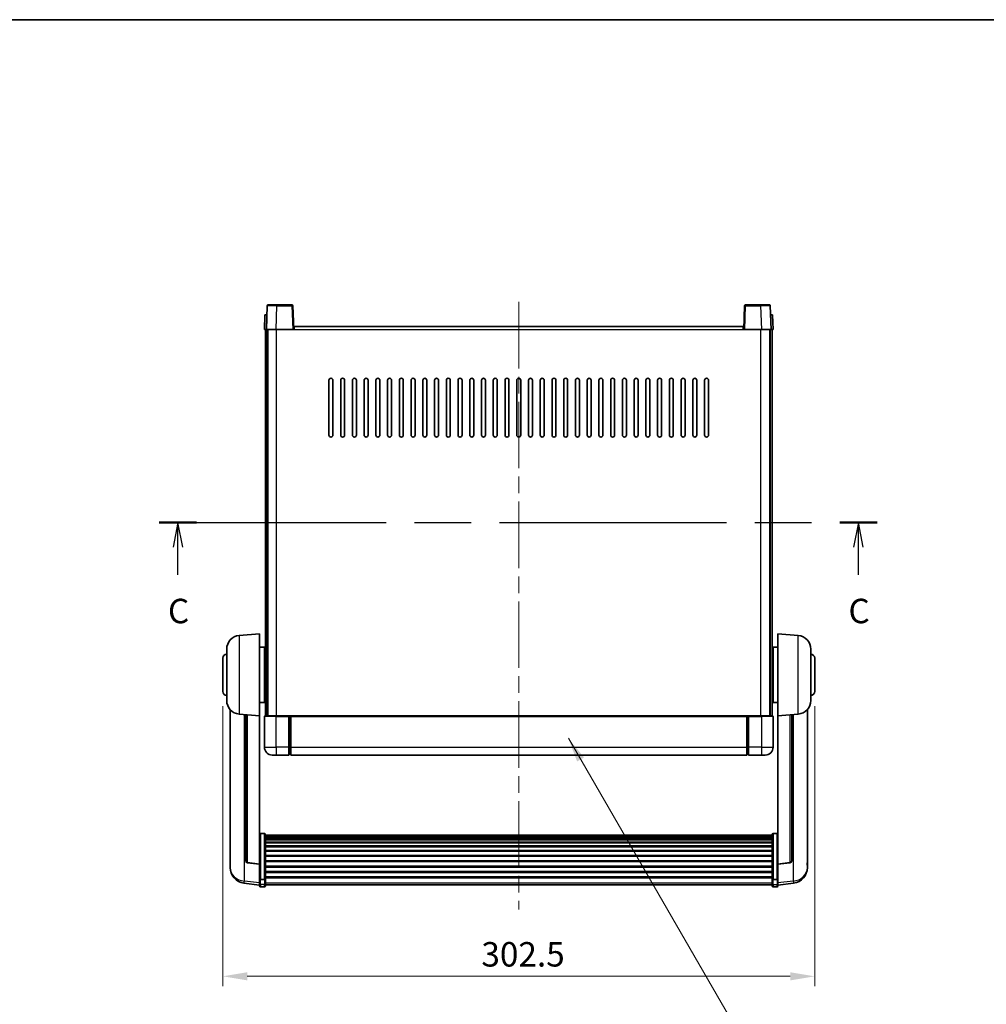
# Model space of a CAD drawing. Units: millimetres. Extents: x 0 to 10432, y 0 to 1686.
# Drawn here: x 2850 to 3344, y 902 to 1405 of the extents above; entities that cross this region are included whole.
import ezdxf

# ---------------------------------------------------------------- set-up
doc = ezdxf.new("R2010")
doc.units = ezdxf.units.MM
doc.header["$LTSCALE"] = 6
doc.linetypes.add('CHAIN', pattern=[0.3543, 0.2362, -0.0295, 0.0591, -0.0295])
doc.layers.get('Defpoints').update_dxf_attribs({"lineweight": 25})
for name, color, linetype, lineweight in [('Border (ISO)', 7, 'Continuous', 35), ('Centerline (ISO)', 131, 'Continuous', 18), ('Dimension (ISO)', 7, 'Continuous', 18), ('Section Line (ISO)', 7, 'CHAIN', 25), ('Symbol (ISO)', 7, 'Continuous', 18), ('Visible (ISO)', 7, 'Continuous', 35), ('Visible Narrow (ISO)', 7, 'Continuous', 25)]:
    doc.layers.add(name, color=color, linetype=linetype, lineweight=lineweight)
doc.styles.add('Note Text (TK)', font='txt')
doc.dimstyles.new('Default - Method 1b (TK)', dxfattribs={"dimscale": 6, "dimtxt": 2.5, "dimasz": 2.5, "dimexe": 1, "dimexo": 1.5, "dimgap": 1, "dimtad": 1, "dimtoh": 1, "dimrnd": 1e-08, "dimdsep": 46, "dimtxsty": 'Note Text (TK)', "dimcen": 0.09, "dimdle": 5, "dimclrd": 100, "dimclre": 100, "dimclrt": 7, "dimadec": 1, "dimazin": 1, "dimtfac": 1, "dimtmove": 0, "dimatfit": 3, "dimfxl": 0, "dimtolj": 1, "dimlwd": -1, "dimlwe": -1, "dimarcsym": 0})
doc.dimstyles.new('Default - Method 1b (TK)$7', dxfattribs={"dimscale": 6, "dimtxt": 2.5, "dimasz": 2.5, "dimexe": 1, "dimexo": 1.5, "dimgap": 1, "dimtad": 1, "dimtoh": 1, "dimrnd": 1e-08, "dimdsep": 46, "dimtxsty": 'Note Text (TK)', "dimcen": 0.09, "dimdle": 5, "dimclrd": 100, "dimclre": 100, "dimclrt": 7, "dimadec": 1, "dimazin": 1, "dimtfac": 1, "dimtmove": 0, "dimatfit": 3, "dimfxl": 0, "dimtolj": 1, "dimlwd": -1, "dimlwe": -1, "dimarcsym": 0})

# ---------------------------------------------------------------- blocks, each defined once
blk = doc.blocks.new('図面枠 tk図枠')
at = {"layer": 'Border (ISO)'}
blk.add_line((14.5, 289), (405.5, 289), dxfattribs=at)
blk = doc.blocks.new('2dTransSection2')
at = {"layer": 'Section Line (ISO)', "linetype": 'CHAIN', "ltscale": 16.360659}
blk.add_line((127.58, 237.6), (200.94, 237.6), dxfattribs=at)
at = {"layer": 'Section Line (ISO)', "linetype": 'Continuous', "lineweight": 50}
for p, q in [((127.58, 237.6), (131.38, 237.6)), ((197.14, 237.6), (200.94, 237.6))]:
    blk.add_line(p, q, dxfattribs=at)
at = {"layer": 'Section Line (ISO)', "linetype": 'Continuous'}
for p, q in [((129.48, 237.6), (128.98, 235.1)), ((129.48, 235.1), (129.48, 237.6)), ((129.98, 235.1), (129.48, 237.6)), ((199.04, 237.6), (198.54, 235.1)), ((199.04, 235.1), (199.04, 237.6)), ((199.54, 235.1), (199.04, 237.6)), ((129.48, 232.26), (129.48, 235.1)), ((199.04, 232.26), (199.04, 235.1))]:
    blk.add_line(p, q, dxfattribs=at)
at = {"layer": 'Section Line (ISO)', "char_height": 2.5, "attachment_point": 7, "style": 'Note Text (TK)'}
for insert in [(128.46, 226.54), (198.02, 226.54)]:
    blk.add_mtext('C', dxfattribs=dict(at, insert=insert))
blk = doc.blocks.new('*D73')
at = {"layer": 'Defpoints', "color": 0, "transparency": 16777216}
for p in [(2953.84, 1061.77), (3256.34, 1061.77), (3256.34, 916.19)]:
    blk.add_point(p, dxfattribs=at)
at = {"layer": 'Dimension (ISO)', "color": 100, "transparency": 16777216}
for p, q in [((2953.84, 1054.27), (2953.84, 911.19)), ((3256.34, 1054.27), (3256.34, 911.19)), ((2966.34, 916.19), (3243.84, 916.19))]:
    blk.add_line(p, q, dxfattribs=at)
for points in [[(2966.34, 918.28), (2966.34, 914.11), (2953.84, 916.19)], [(3243.84, 918.28), (3243.84, 914.11), (3256.34, 916.19)]]:
    blk.add_solid(points, dxfattribs=at)
at = {"layer": 'Dimension (ISO)', "color": 7, "transparency": 16777216, "insert": (3085.99, 927.44), "char_height": 12.5, "attachment_point": 4, "style": 'Note Text (TK)'}
blk.add_mtext('\\A1;302.5', dxfattribs=at)

msp = doc.modelspace()

# ---------------------------------------------------------------- linework, layer by layer
at = {"layer": 'Centerline (ISO)', "linetype": 'CHAIN', "ltscale": 23.990969}
msp.add_line((3105.0939, 1260.7662), (3105.0939, 950.3691), dxfattribs=at)
at = {"layer": 'Visible (ISO)'}
for p, q in [((2976.5135, 1258.7837), (2976.0939, 1246.7662)), ((2977.0132, 1259.2662), (2981.5105, 1259.2662)), ((2989.1745, 1259.2662), (2981.5105, 1259.2662)), ((2990.0939, 1246.7662), (2989.6742, 1258.7837)), ((3220.5135, 1258.7837), (3220.0939, 1246.7662)), ((3228.6773, 1259.2662), (3221.0132, 1259.2662)), ((3228.6773, 1259.2662), (3233.1745, 1259.2662)), ((3234.0939, 1246.7662), (3233.6742, 1258.7837)), ((2975.3558, 1254.2662), (2975.0939, 1246.7662)), ((2975.3558, 1254.2662), (2976.3552, 1254.2662)), ((2976.3558, 1254.2662), (2976.3552, 1254.2662)), ((3233.8326, 1254.2662), (3233.832, 1254.2662)), ((3233.8326, 1254.2662), (3234.832, 1254.2662)), ((3235.0939, 1246.7662), (3234.832, 1254.2662)), ((2990.3439, 1246.7662), (2990.3439, 1248.2662)), ((2990.3439, 1248.2662), (3219.8439, 1248.2662)), ((3219.8439, 1248.2662), (3219.8439, 1246.7662)), ((2976.0933, 1246.7662), (2975.0939, 1246.7662)), ((2975.5939, 1049.2662), (2975.5939, 1246.7662)), ((2976.0939, 1246.7662), (2976.0933, 1246.7662)), ((2981.0908, 1246.7662), (2976.0939, 1246.7662)), ((2976.5939, 1049.2662), (2976.5939, 1246.7662)), ((2976.8439, 1049.2662), (2976.8439, 1246.7662)), ((2989.5942, 1246.7662), (2981.0908, 1246.7662)), ((2990.0939, 1246.7662), (2989.5942, 1246.7662)), ((2990.0939, 1246.7662), (2990.3439, 1246.7662)), ((3219.8439, 1246.7662), (3220.0939, 1246.7662)), ((3220.5936, 1246.7662), (3220.0939, 1246.7662)), ((3229.0969, 1246.7662), (3220.5936, 1246.7662)), ((3234.0939, 1246.7662), (3229.0969, 1246.7662)), ((3233.3439, 1049.2662), (3233.3439, 1246.7662)), ((3233.5939, 1049.2662), (3233.5939, 1246.7662)), ((3234.0945, 1246.7662), (3234.0939, 1246.7662)), ((3235.0939, 1246.7662), (3234.0945, 1246.7662)), ((3234.5939, 1049.2662), (3234.5939, 1246.7662)), ((3008.0939, 1192.7662), (3008.0939, 1220.7662)), ((3010.0939, 1220.7662), (3010.0939, 1192.7662)), ((3014.0939, 1192.7662), (3014.0939, 1220.7662)), ((3016.0939, 1220.7662), (3016.0939, 1192.7662)), ((3020.0939, 1192.7662), (3020.0939, 1220.7662)), ((3022.0939, 1220.7662), (3022.0939, 1192.7662)), ((3026.0939, 1192.7662), (3026.0939, 1220.7662)), ((3028.0939, 1220.7662), (3028.0939, 1192.7662)), ((3032.0939, 1192.7662), (3032.0939, 1220.7662)), ((3034.0939, 1220.7662), (3034.0939, 1192.7662)), ((3038.0939, 1192.7662), (3038.0939, 1220.7662)), ((3040.0939, 1220.7662), (3040.0939, 1192.7662)), ((3044.0939, 1192.7662), (3044.0939, 1220.7662)), ((3046.0939, 1220.7662), (3046.0939, 1192.7662)), ((3050.0939, 1192.7662), (3050.0939, 1220.7662)), ((3052.0939, 1220.7662), (3052.0939, 1192.7662)), ((3056.0939, 1192.7662), (3056.0939, 1220.7662)), ((3058.0939, 1220.7662), (3058.0939, 1192.7662)), ((3062.0939, 1192.7662), (3062.0939, 1220.7662)), ((3064.0939, 1220.7662), (3064.0939, 1192.7662)), ((3068.0939, 1192.7662), (3068.0939, 1220.7662)), ((3070.0939, 1220.7662), (3070.0939, 1192.7662)), ((3074.0939, 1192.7662), (3074.0939, 1220.7662)), ((3076.0939, 1220.7662), (3076.0939, 1192.7662)), ((3080.0939, 1192.7662), (3080.0939, 1220.7662)), ((3082.0939, 1220.7662), (3082.0939, 1192.7662)), ((3086.0939, 1192.7662), (3086.0939, 1220.7662)), ((3088.0939, 1220.7662), (3088.0939, 1192.7662)), ((3092.0939, 1192.7662), (3092.0939, 1220.7662)), ((3094.0939, 1220.7662), (3094.0939, 1192.7662)), ((3098.0939, 1192.7662), (3098.0939, 1220.7662)), ((3100.0939, 1220.7662), (3100.0939, 1192.7662)), ((3104.0939, 1192.7662), (3104.0939, 1220.7662)), ((3106.0939, 1220.7662), (3106.0939, 1192.7662)), ((3110.0939, 1192.7662), (3110.0939, 1220.7662)), ((3112.0939, 1220.7662), (3112.0939, 1192.7662)), ((3116.0939, 1192.7662), (3116.0939, 1220.7662)), ((3118.0939, 1220.7662), (3118.0939, 1192.7662)), ((3122.0939, 1192.7662), (3122.0939, 1220.7662)), ((3124.0939, 1220.7662), (3124.0939, 1192.7662)), ((3128.0939, 1192.7662), (3128.0939, 1220.7662)), ((3130.0939, 1220.7662), (3130.0939, 1192.7662)), ((3134.0939, 1192.7662), (3134.0939, 1220.7662)), ((3136.0939, 1220.7662), (3136.0939, 1192.7662)), ((3140.0939, 1192.7662), (3140.0939, 1220.7662)), ((3142.0939, 1220.7662), (3142.0939, 1192.7662)), ((3146.0939, 1192.7662), (3146.0939, 1220.7662)), ((3148.0939, 1220.7662), (3148.0939, 1192.7662)), ((3152.0939, 1192.7662), (3152.0939, 1220.7662)), ((3154.0939, 1220.7662), (3154.0939, 1192.7662)), ((3158.0939, 1192.7662), (3158.0939, 1220.7662)), ((3160.0939, 1220.7662), (3160.0939, 1192.7662)), ((3164.0939, 1192.7662), (3164.0939, 1220.7662)), ((3166.0939, 1220.7662), (3166.0939, 1192.7662)), ((3170.0939, 1192.7662), (3170.0939, 1220.7662)), ((3172.0939, 1220.7662), (3172.0939, 1192.7662)), ((3176.0939, 1192.7662), (3176.0939, 1220.7662)), ((3178.0939, 1220.7662), (3178.0939, 1192.7662)), ((3182.0939, 1192.7662), (3182.0939, 1220.7662)), ((3184.0939, 1220.7662), (3184.0939, 1192.7662)), ((3188.0939, 1192.7662), (3188.0939, 1220.7662)), ((3190.0939, 1220.7662), (3190.0939, 1192.7662)), ((3194.0939, 1192.7662), (3194.0939, 1220.7662)), ((3196.0939, 1220.7662), (3196.0939, 1192.7662)), ((3200.0939, 1192.7662), (3200.0939, 1220.7662)), ((3202.0939, 1220.7662), (3202.0939, 1192.7662)), ((2962.2338, 1090.3598), (2972.5939, 1091.2662)), ((2972.5939, 1091.2662), (2972.5939, 1049.2662)), ((3237.5939, 1049.2662), (3237.5939, 1091.2662)), ((3247.954, 1090.3598), (3237.5939, 1091.2662)), ((2955.8439, 1057.146), (2955.8439, 1083.3864)), ((2972.5939, 1084.4162), (2975.0939, 1084.4162)), ((2975.0939, 1056.1162), (2975.0939, 1084.4162)), ((2975.0939, 1082.7662), (2975.5939, 1082.7662)), ((3235.0939, 1082.7662), (3234.5939, 1082.7662)), ((3235.0939, 1084.4162), (3235.0939, 1056.1162)), ((3237.5939, 1084.4162), (3235.0939, 1084.4162)), ((3254.3439, 1083.3864), (3254.3439, 1057.146)), ((2953.8439, 1061.7662), (2953.8439, 1078.7662)), ((2975.0939, 1077.7662), (2975.5939, 1077.7662)), ((3235.0939, 1077.7662), (3234.5939, 1077.7662)), ((3256.3439, 1078.7662), (3256.3439, 1061.7662)), ((2975.0939, 1062.7662), (2975.5939, 1062.7662)), ((3235.0939, 1062.7662), (3234.5939, 1062.7662)), ((2975.0939, 1057.7662), (2975.5939, 1057.7662)), ((3235.0939, 1057.7662), (3234.5939, 1057.7662)), ((2957.5939, 1052.5159), (2957.5939, 974.5684)), ((2972.5939, 1056.1162), (2975.0939, 1056.1162)), ((3237.5939, 1056.1162), (3235.0939, 1056.1162)), ((3252.5939, 974.5684), (3252.5939, 1052.5159)), ((2962.2338, 1050.1726), (2972.5939, 1049.2662)), ((2965.5939, 1049.8786), (2965.5939, 975.1421)), ((2972.5939, 973.5513), (2972.5939, 1049.2662)), ((2975.0939, 1049.0162), (2975.0939, 1033.2662)), ((2975.3439, 1049.2662), (2981.0939, 1049.2662)), ((2987.5939, 1049.2662), (2981.0939, 1049.2662)), ((2987.5939, 1049.2662), (2987.5939, 1049.0162)), ((2987.5939, 1049.2662), (2988.3439, 1049.2662)), ((2987.5939, 1033.2662), (2987.5939, 1049.0162)), ((2988.3439, 1049.2662), (2988.5939, 1049.2662)), ((2988.5939, 1049.2662), (3221.5939, 1049.2662)), ((2988.5939, 1048.9662), (2988.5939, 1049.2662)), ((2988.5939, 1048.9662), (2988.5939, 1033.2662)), ((3221.5939, 1049.2662), (3221.5939, 1048.9662)), ((3221.5939, 1049.2662), (3221.8439, 1049.2662)), ((3221.5939, 1033.2662), (3221.5939, 1048.9662)), ((3221.8439, 1049.2662), (3222.5939, 1049.2662)), ((3229.0939, 1049.2662), (3222.5939, 1049.2662)), ((3222.5939, 1049.0162), (3222.5939, 1049.2662)), ((3222.5939, 1049.0162), (3222.5939, 1033.2662)), ((3229.0939, 1049.2662), (3234.8439, 1049.2662)), ((3235.0939, 1033.2662), (3235.0939, 1049.0162)), ((3247.954, 1050.1726), (3237.5939, 1049.2662)), ((3237.5939, 1049.2662), (3237.5939, 973.5513)), ((3244.5939, 975.1421), (3244.5939, 1049.8786)), ((2987.5939, 1033.2662), (2987.5939, 1029.2662)), ((2988.5939, 1029.2662), (2988.5939, 1033.2662)), ((3221.5939, 1033.2662), (3221.5939, 1029.2662)), ((3222.5939, 1029.2662), (3222.5939, 1033.2662)), ((2981.0939, 1029.2662), (2979.0939, 1029.2662)), ((2981.0939, 1029.2662), (2987.5939, 1029.2662)), ((2988.3439, 1029.5662), (2987.5939, 1029.5662)), ((2988.5939, 1029.2662), (3221.5939, 1029.2662)), ((3221.8439, 1029.5662), (3222.5939, 1029.5662)), ((3222.5939, 1029.2662), (3229.0939, 1029.2662)), ((3231.0939, 1029.2662), (3229.0939, 1029.2662)), ((2975.0939, 989.13), (2973.0939, 989.13)), ((2975.5939, 988.6114), (2975.5939, 966.0947)), ((2975.5939, 988.2628), (3234.5939, 988.2628)), ((2975.5939, 987.9913), (3234.5939, 987.9913)), ((2975.5939, 987.5401), (3234.5939, 987.5401)), ((2975.5939, 987.2299), (3234.5939, 987.2299)), ((2975.5939, 986.3599), (3234.5939, 986.3599)), ((3234.5939, 966.0947), (3234.5939, 988.6114)), ((3235.0939, 989.13), (3237.0939, 989.13)), ((2975.5939, 986.0135), (3234.5939, 986.0135)), ((2975.5939, 984.7582), (3234.5939, 984.7582)), ((2975.5939, 984.3791), (3234.5939, 984.3791)), ((2975.5939, 982.7837), (3234.5939, 982.7837)), ((2975.5939, 982.3764), (3234.5939, 982.3764)), ((2975.5939, 980.4962), (3234.5939, 980.4962)), ((2975.5939, 980.0662), (3234.5939, 980.0662)), ((2975.5939, 977.9654), (3234.5939, 977.9654)), ((2975.5939, 977.5187), (3234.5939, 977.5187)), ((2957.5939, 972.7835), (2957.5939, 973.5419)), ((2957.5939, 972.7835), (2957.5939, 971.7474)), ((2972.5939, 973.4253), (2966.4764, 974.149)), ((2972.5939, 973.5513), (2972.5939, 973.4253)), ((2972.5939, 973.4253), (2972.5939, 966.8314)), ((2975.5939, 975.268), (3234.5939, 975.268)), ((2975.5939, 974.8113), (3234.5939, 974.8113)), ((2975.5939, 972.4862), (3234.5939, 972.4862)), ((2975.5939, 972.0262), (3234.5939, 972.0262)), ((3237.5939, 973.4253), (3243.7114, 974.149)), ((3237.5939, 973.4253), (3237.5939, 973.5513)), ((3237.5939, 966.8314), (3237.5939, 973.4253)), ((3252.5939, 973.5419), (3252.5939, 972.7835)), ((3252.5939, 971.7474), (3252.5939, 972.7835)), ((2972.5939, 966.0947), (2972.5939, 966.8314)), ((2972.5939, 966.0947), (2972.5939, 963.5079)), ((2975.5939, 969.7011), (3234.5939, 969.7011)), ((2975.5939, 969.2444), (3234.5939, 969.2444)), ((2975.5939, 966.9937), (3234.5939, 966.9937)), ((2975.5939, 966.5644), (3234.5939, 966.5644)), ((2975.5939, 963.5079), (2975.5939, 966.0947)), ((3234.5939, 966.0947), (3234.5939, 963.5079)), ((3237.5939, 966.8314), (3237.5939, 966.0947)), ((3237.5939, 963.5079), (3237.5939, 966.0947)), ((2972.5939, 962.8539), (2964.6445, 963.8039)), ((2972.5939, 962.3691), (2972.5939, 963.5079)), ((2975.0939, 965.7473), (2973.0939, 965.7473)), ((2975.0939, 961.8691), (2973.0939, 961.8691)), ((2975.5939, 963.5079), (2975.5939, 962.3691)), ((2975.5939, 962.8691), (3234.5939, 962.8691)), ((3234.5939, 962.3691), (3234.5939, 963.5079)), ((3235.0939, 965.7473), (3237.0939, 965.7473)), ((3235.0939, 961.8691), (3237.0939, 961.8691)), ((3237.5939, 962.8539), (3245.5432, 963.8039)), ((3237.5939, 963.5079), (3237.5939, 962.3691))]:
    msp.add_line(p, q, dxfattribs=at)
for centre, radius, start, end in [((2977.0132, 1258.7662), 0.5, 90, 178), ((2989.1745, 1258.7662), 0.5, 2, 90), ((3221.0132, 1258.7662), 0.5, 90, 178), ((3233.1745, 1258.7662), 0.5, 2, 90), ((3009.0939, 1220.7662), 1, 0.000001, 180), ((3015.0939, 1220.7662), 1, 0.000001, 180), ((3021.0939, 1220.7662), 1, 0.000001, 180), ((3027.0939, 1220.7662), 1, 0.000001, 180), ((3033.0939, 1220.7662), 1, 0.000001, 180), ((3039.0939, 1220.7662), 1, 0.000001, 180), ((3045.0939, 1220.7662), 1, 0.000001, 180), ((3051.0939, 1220.7662), 1, 0.000001, 180), ((3057.0939, 1220.7662), 1, 0.000001, 180), ((3063.0939, 1220.7662), 1, 0.000001, 180), ((3069.0939, 1220.7662), 1, 0, 180), ((3075.0939, 1220.7662), 1, 0, 180), ((3081.0939, 1220.7662), 1, 0, 180), ((3087.0939, 1220.7662), 1, 0, 180), ((3093.0939, 1220.7662), 1, 0, 180), ((3099.0939, 1220.7662), 1, 0, 180), ((3105.0939, 1220.7662), 1, 0, 180), ((3111.0939, 1220.7662), 1, 0, 180), ((3117.0939, 1220.7662), 1, 0, 180), ((3123.0939, 1220.7662), 1, 0, 180), ((3129.0939, 1220.7662), 1, 0, 180), ((3135.0939, 1220.7662), 1, 0, 180), ((3141.0939, 1220.7662), 1, 0, 180), ((3147.0939, 1220.7662), 1, 0.000001, 180), ((3153.0939, 1220.7662), 1, 0.000001, 180), ((3159.0939, 1220.7662), 1, 0.000001, 180), ((3165.0939, 1220.7662), 1, 0.000001, 180), ((3171.0939, 1220.7662), 1, 0.000001, 180), ((3177.0939, 1220.7662), 1, 0.000001, 180), ((3183.0939, 1220.7662), 1, 0.000001, 180), ((3189.0939, 1220.7662), 1, 0.000001, 180), ((3195.0939, 1220.7662), 1, 0.000001, 180), ((3201.0939, 1220.7662), 1, 0.000001, 180), ((3009.0939, 1192.7662), 1, 180.000001, 359.999999), ((3015.0939, 1192.7662), 1, 180.000001, 359.999999), ((3021.0939, 1192.7662), 1, 180.000001, 359.999999), ((3027.0939, 1192.7662), 1, 180.000001, 359.999999), ((3033.0939, 1192.7662), 1, 180.000001, 359.999999), ((3039.0939, 1192.7662), 1, 180.000001, 359.999999), ((3045.0939, 1192.7662), 1, 180.000001, 359.999999), ((3051.0939, 1192.7662), 1, 180.000001, 359.999999), ((3057.0939, 1192.7662), 1, 180.000001, 359.999999), ((3063.0939, 1192.7662), 1, 180.000001, 359.999999), ((3069.0939, 1192.7662), 1, 180.000001, 359.999999), ((3075.0939, 1192.7662), 1, 180.000001, 359.999999), ((3081.0939, 1192.7662), 1, 180.000001, 359.999999), ((3087.0939, 1192.7662), 1, 180.000001, 359.999999), ((3093.0939, 1192.7662), 1, 180.000001, 359.999999), ((3099.0939, 1192.7662), 1, 180.000001, 359.999999), ((3105.0939, 1192.7662), 1, 180.000001, 359.999999), ((3111.0939, 1192.7662), 1, 180, 359.999999), ((3117.0939, 1192.7662), 1, 180.000001, 359.999999), ((3123.0939, 1192.7662), 1, 180.000001, 359.999999), ((3129.0939, 1192.7662), 1, 180.000001, 359.999999), ((3135.0939, 1192.7662), 1, 180.000001, 359.999999), ((3141.0939, 1192.7662), 1, 180.000001, 359.999999), ((3147.0939, 1192.7662), 1, 180.000001, 359.999999), ((3153.0939, 1192.7662), 1, 180.000001, 359.999999), ((3159.0939, 1192.7662), 1, 180.000001, 359.999999), ((3165.0939, 1192.7662), 1, 180.000001, 359.999999), ((3171.0939, 1192.7662), 1, 180.000001, 359.999999), ((3177.0939, 1192.7662), 1, 180.000001, 359.999999), ((3183.0939, 1192.7662), 1, 180.000001, 359.999999), ((3189.0939, 1192.7662), 1, 180.000001, 359.999999), ((3195.0939, 1192.7662), 1, 180.000001, 359.999999), ((3201.0939, 1192.7662), 1, 180.000001, 359.999999), ((2962.8439, 1083.3864), 7, 95, 180), ((3247.3439, 1083.3864), 7, 0, 85), ((2955.8439, 1078.7662), 2, 90, 180), ((3254.3439, 1078.7662), 2, 0, 90), ((2955.8439, 1061.7662), 2, 180, 270), ((3254.3439, 1061.7662), 2, 270, 0), ((2962.8439, 1057.146), 7, 180, 265), ((3247.3439, 1057.146), 7, 275, 0), ((2975.3439, 1049.0162), 0.25, 90, 180), ((3234.8439, 1049.0162), 0.25, 0, 90), ((2979.0939, 1033.2662), 4, 180, 270), ((3231.0939, 1033.2662), 4, 270, 0), ((2988.3439, 1029.8162), 0.25, 270, 0), ((3221.8439, 1029.8162), 0.25, 180, 270), ((2965.5939, 971.7474), 8, 180, 263.184806), ((2966.5939, 975.1421), 1, 180, 263.253093), ((3243.5939, 975.1421), 1, 276.746907, 0), ((3244.5939, 971.7474), 8, 276.815194, 0), ((2973.0939, 962.3691), 0.5, 180, 270), ((2975.0939, 962.3691), 0.5, 270, 0), ((3235.0939, 962.3691), 0.5, 180, 270), ((3237.0939, 962.3691), 0.5, 270, 0)]:
    msp.add_arc(centre, radius, start, end, dxfattribs=at)
for points, knots in [([(2972.5939, 988.6114), (2972.5939, 988.6125), (2972.5939, 988.6135), (2972.5941, 988.6522), (2972.5983, 988.6896), (2972.6143, 988.7627), (2972.626, 988.7983), (2972.6689, 988.8927), (2972.7074, 988.9475), (2972.8013, 989.0369), (2972.8548, 989.0716), (2972.9709, 989.1181), (2973.032, 989.13), (2973.0939, 989.13)], [-0.0809227639, -0.0809227639, -0.0809227639, -0.0809227639, -0.0805886357, -0.0805886357, -0.0691479127, -0.0691479127, -0.0577655589, -0.0577655589, -0.0376220805, -0.0376220805, -0.0185556094, -0.0185556094, 0, 0, 0, 0]), ([(2975.0939, 989.13), (2975.1557, 989.13), (2975.2168, 989.1181), (2975.333, 989.0716), (2975.3864, 989.0369), (2975.4803, 988.9475), (2975.5189, 988.8927), (2975.5617, 988.7983), (2975.5735, 988.7627), (2975.5895, 988.6896), (2975.5936, 988.6522), (2975.5939, 988.6135), (2975.5939, 988.6125), (2975.5939, 988.6114)], [-0.0807455701, -0.0807455701, -0.0807455701, -0.0807455701, -0.0621538264, -0.0621538264, -0.0430502261, -0.0430502261, -0.0228675214, -0.0228675214, -0.011463002, -0.011463002, 0, 0, 0.0003347789, 0.0003347789, 0.0003347789, 0.0003347789]), ([(3234.5939, 988.6114), (3234.5939, 988.6125), (3234.5939, 988.6135), (3234.5941, 988.6522), (3234.5983, 988.6896), (3234.6143, 988.7627), (3234.626, 988.7983), (3234.6689, 988.8927), (3234.7074, 988.9475), (3234.8013, 989.0369), (3234.8548, 989.0716), (3234.9709, 989.1181), (3235.032, 989.13), (3235.0939, 989.13)], [-0.0809227639, -0.0809227639, -0.0809227639, -0.0809227639, -0.0805886357, -0.0805886357, -0.0691479127, -0.0691479127, -0.0577655589, -0.0577655589, -0.0376220805, -0.0376220805, -0.0185556094, -0.0185556094, 0, 0, 0, 0]), ([(3237.5939, 988.6114), (3237.5939, 988.6125), (3237.5939, 988.6135), (3237.5936, 988.6522), (3237.5895, 988.6896), (3237.5735, 988.7627), (3237.5617, 988.7983), (3237.5189, 988.8927), (3237.4803, 988.9475), (3237.3864, 989.0369), (3237.333, 989.0716), (3237.2168, 989.1181), (3237.1557, 989.13), (3237.0939, 989.13)], [-0.0003347789, -0.0003347789, -0.0003347789, -0.0003347789, 0, 0, 0.011463002, 0.011463002, 0.0228675214, 0.0228675214, 0.0430502261, 0.0430502261, 0.0621538264, 0.0621538264, 0.0807455701, 0.0807455701, 0.0807455701, 0.0807455701]), ([(2957.5939, 974.5684), (2957.5939, 974.4914), (2957.5942, 974.416), (2957.5973, 973.9307), (2957.6035, 973.5842), (2957.6035, 973.087), (2957.5973, 972.9011), (2957.5942, 972.8036), (2957.5939, 972.792), (2957.5939, 972.7835)], [4.535339596, 4.535339596, 4.535339596, 4.535339596, 4.561894963, 4.561894963, 4.711051305, 4.711051305, 4.860207647, 4.860207647, 4.886763014, 4.886763014, 4.886763014, 4.886763014]), ([(2957.5939, 973.5419), (2957.5939, 973.5962), (2957.5942, 973.6531), (2957.5954, 973.8062), (2957.5964, 973.9063), (2957.5975, 974.0115)], [4.5353395957, 4.5353395957, 4.5353395957, 4.5353395957, 4.5618949629, 4.5618949629, 4.6038245845, 4.6038245845, 4.6038245845, 4.6038245845]), ([(3252.5939, 972.7835), (3252.5939, 972.792), (3252.5936, 972.8036), (3252.5905, 972.9011), (3252.5842, 973.087), (3252.5842, 973.5842), (3252.5905, 973.9307), (3252.5936, 974.416), (3252.5939, 974.4914), (3252.5939, 974.5684)], [4.535339596, 4.535339596, 4.535339596, 4.535339596, 4.561894963, 4.561894963, 4.711051305, 4.711051305, 4.860207647, 4.860207647, 4.886763014, 4.886763014, 4.886763014, 4.886763014]), ([(3252.5903, 974.0115), (3252.5914, 973.9063), (3252.5924, 973.8062), (3252.5936, 973.6531), (3252.5939, 973.5962), (3252.5939, 973.5419)], [4.818278025, 4.818278025, 4.818278025, 4.818278025, 4.8602076466, 4.8602076466, 4.8867630138, 4.8867630138, 4.8867630138, 4.8867630138]), ([(2972.5939, 966.0947), (2972.5939, 966.094), (2972.5939, 966.0932), (2972.5941, 966.0675), (2972.5983, 966.0425), (2972.6143, 965.9935), (2972.626, 965.9697), (2972.6689, 965.9065), (2972.7074, 965.8698), (2972.8013, 965.8098), (2972.8548, 965.7865), (2972.9709, 965.7553), (2973.032, 965.7473), (2973.0939, 965.7473)], [-0.0003347789, -0.0003347789, -0.0003347789, -0.0003347789, 0, 0, 0.011463002, 0.011463002, 0.0228675214, 0.0228675214, 0.0430502261, 0.0430502261, 0.0621538264, 0.0621538264, 0.0807455701, 0.0807455701, 0.0807455701, 0.0807455701]), ([(2975.5939, 966.0947), (2975.5939, 966.094), (2975.5939, 966.0932), (2975.5936, 966.0675), (2975.5895, 966.0425), (2975.5735, 965.9935), (2975.5617, 965.9697), (2975.5189, 965.9065), (2975.4803, 965.8698), (2975.3864, 965.8098), (2975.333, 965.7865), (2975.2168, 965.7553), (2975.1557, 965.7473), (2975.0939, 965.7473)], [-0.0809227639, -0.0809227639, -0.0809227639, -0.0809227639, -0.0805886357, -0.0805886357, -0.0691479127, -0.0691479127, -0.0577655589, -0.0577655589, -0.0376220805, -0.0376220805, -0.0185556094, -0.0185556094, 0, 0, 0, 0]), ([(3235.0939, 965.7473), (3235.032, 965.7473), (3234.9709, 965.7553), (3234.8548, 965.7865), (3234.8013, 965.8098), (3234.7074, 965.8698), (3234.6689, 965.9065), (3234.626, 965.9697), (3234.6143, 965.9935), (3234.5983, 966.0425), (3234.5941, 966.0675), (3234.5939, 966.0932), (3234.5939, 966.094), (3234.5939, 966.0947)], [-0.0807455701, -0.0807455701, -0.0807455701, -0.0807455701, -0.0621538264, -0.0621538264, -0.0430502261, -0.0430502261, -0.0228675214, -0.0228675214, -0.011463002, -0.011463002, 0, 0, 0.0003347789, 0.0003347789, 0.0003347789, 0.0003347789]), ([(3237.5939, 966.0947), (3237.5939, 966.094), (3237.5939, 966.0932), (3237.5936, 966.0675), (3237.5895, 966.0425), (3237.5735, 965.9935), (3237.5617, 965.9697), (3237.5189, 965.9065), (3237.4803, 965.8698), (3237.3864, 965.8098), (3237.333, 965.7865), (3237.2168, 965.7553), (3237.1557, 965.7473), (3237.0939, 965.7473)], [-0.0809227639, -0.0809227639, -0.0809227639, -0.0809227639, -0.0805886357, -0.0805886357, -0.0691479127, -0.0691479127, -0.0577655589, -0.0577655589, -0.0376220805, -0.0376220805, -0.0185556094, -0.0185556094, 0, 0, 0, 0])]:
    msp.add_open_spline(points, degree=3, knots=knots, dxfattribs=at)
at = {"layer": 'Visible Narrow (ISO)'}
for p, q in [((2981.0908, 1246.7662), (2981.5105, 1258.7837)), ((2981.5105, 1258.7837), (2981.5105, 1259.2662)), ((2981.5105, 1258.7837), (2989.1745, 1258.7837)), ((2989.1745, 1259.2662), (2989.1745, 1258.7837)), ((2989.1745, 1258.7837), (2989.5942, 1246.7662)), ((3220.5936, 1246.7662), (3221.0132, 1258.7837)), ((3221.0132, 1258.7837), (3221.0132, 1259.2662)), ((3221.0132, 1258.7837), (3228.6773, 1258.7837)), ((3228.6773, 1258.7837), (3228.6773, 1259.2662)), ((3228.6773, 1258.7837), (3229.0969, 1246.7662)), ((2976.0933, 1246.7662), (2976.3552, 1254.2662)), ((3233.8326, 1254.2662), (3234.0945, 1246.7662)), ((2981.3439, 1049.2662), (2981.3439, 1246.7662)), ((2990.3439, 1246.7662), (3219.8439, 1246.7662)), ((3228.8439, 1049.2662), (3228.8439, 1246.7662)), ((2962.2338, 1090.3598), (2962.2338, 1050.1726)), ((3247.954, 1050.1726), (3247.954, 1090.3598)), ((2964.8966, 964.8456), (2964.8966, 1049.9396)), ((2966.5067, 974.2714), (2966.5067, 1049.7988)), ((2981.0939, 1049.0162), (2975.0939, 1049.0162)), ((2981.0939, 1049.0162), (2981.0939, 1049.2662)), ((2981.0939, 1049.0162), (2987.5939, 1049.0162)), ((2981.0939, 1033.2662), (2981.0939, 1049.0162)), ((2988.3439, 1049.2662), (2988.3439, 1033.2662)), ((2988.5939, 1048.9662), (3221.5939, 1048.9662)), ((3221.8439, 1033.2662), (3221.8439, 1049.2662)), ((3222.5939, 1049.0162), (3229.0939, 1049.0162)), ((3229.0939, 1049.0162), (3229.0939, 1049.2662)), ((3235.0939, 1049.0162), (3229.0939, 1049.0162)), ((3229.0939, 1049.0162), (3229.0939, 1033.2662)), ((3243.681, 1049.7988), (3243.681, 974.2714)), ((3245.2911, 1049.9396), (3245.2911, 964.8456)), ((2975.0939, 1033.2662), (2981.0939, 1033.2662)), ((2981.0939, 1033.2662), (2981.0939, 1029.2662)), ((2987.5939, 1033.2662), (2981.0939, 1033.2662)), ((2988.3439, 1033.2662), (2987.5939, 1033.2662)), ((2988.5939, 1033.2662), (2988.3439, 1033.2662)), ((2988.3439, 1029.5662), (2988.3439, 1033.2662)), ((2988.5939, 1033.2662), (3221.5939, 1033.2662)), ((3221.5939, 1033.2662), (3221.8439, 1033.2662)), ((3221.8439, 1033.2662), (3221.8439, 1029.5662)), ((3221.8439, 1033.2662), (3222.5939, 1033.2662)), ((3229.0939, 1033.2662), (3222.5939, 1033.2662)), ((3229.0939, 1033.2662), (3235.0939, 1033.2662)), ((3229.0939, 1033.2662), (3229.0939, 1029.2662)), ((2973.0939, 989.13), (2973.0939, 965.7473)), ((2975.0939, 965.7473), (2975.0939, 989.13)), ((3235.0939, 989.13), (3235.0939, 965.7473)), ((3237.0939, 965.7473), (3237.0939, 989.13)), ((2972.5939, 973.5513), (2966.5067, 974.2714)), ((3243.681, 974.2714), (3237.5939, 973.5513)), ((2972.5939, 963.9257), (2964.8966, 964.8456)), ((2973.0939, 963.0749), (2973.0939, 965.7473)), ((2973.0939, 963.0749), (2973.0939, 961.8691)), ((2975.0939, 963.0749), (2973.0939, 963.0749)), ((2975.0939, 965.7473), (2975.0939, 963.0749)), ((2975.0939, 961.8691), (2975.0939, 963.0749)), ((2975.5939, 963.9409), (3234.5939, 963.9409)), ((3235.0939, 963.0749), (3235.0939, 965.7473)), ((3235.0939, 963.0749), (3235.0939, 961.8691)), ((3235.0939, 963.0749), (3237.0939, 963.0749)), ((3237.0939, 965.7473), (3237.0939, 963.0749)), ((3237.0939, 961.8691), (3237.0939, 963.0749)), ((3245.2911, 964.8456), (3237.5939, 963.9257))]:
    msp.add_line(p, q, dxfattribs=at)
for centre, major_axis, ratio, start_param, end_param in [((2981.516, 1258.7662), (5.0024, -0.0174), 0.00348438, 1.5719048, 3.14148316), ((2989.1745, 1258.7662), (0.4997, 0.0174), 0.03487826, 0, 1.56957835), ((3221.0132, 1258.7662), (-0.4997, 0.0174), 0.03487826, 4.71360696, 6.28318531), ((3228.6718, 1258.7662), (5.0024, 0.0174), 0.00348438, 0.00010951, 1.56968786), ((2965.5939, 971.7474), (-8, 0), 0.8660254, 0, 1.48352986), ((2966.5939, 975.1421), (-1, 0), 0.87395333, 0, 1.48352986), ((2966.5939, 975.1421), (-0.1175, -0.9931), 0.03247717, 0, 0.50569546), ((3243.5939, 975.1421), (1, 0), 0.87395333, 4.79965544, 6.28318531), ((3243.5939, 975.1421), (0.1175, -0.9931), 0.03247717, 5.77748985, 6.28318531), ((3244.5939, 971.7474), (8, 0), 0.8660254, 4.79965544, 6.28318531), ((2965.5939, 971.7474), (-0.9493, -7.9435), 0.03178074, 0, 0.52169351), ((2973.0939, 963.5079), (-0.5, 0), 0.8660254, 0, 1.57079633), ((2975.0939, 963.5079), (0.5, 0), 0.8660254, 4.71238898, 6.28318531), ((3235.0939, 963.5079), (-0.5, 0), 0.8660254, 0, 1.57079633), ((3237.0939, 963.5079), (0.5, 0), 0.8660254, 4.71238898, 6.28318531), ((3244.5939, 971.7474), (0.9493, -7.9435), 0.03178074, 5.7614918, 6.28318531)]:
    msp.add_ellipse(centre, major_axis=major_axis, ratio=ratio, start_param=start_param, end_param=end_param, dxfattribs=at)

# ---------------------------------------------------------------- block references
at = {"xscale": 5, "yscale": 5, "zscale": 5}
msp.add_blockref('図面枠 tk図枠', (2283.5, -40), dxfattribs=at)
at = {"layer": 'Section Line (ISO)', "xscale": 5, "yscale": 5, "zscale": 5}
msp.add_blockref('2dTransSection2', (2283.5, -40), dxfattribs=at)

# ---------------------------------------------------------------- dimensions: what is measured, and where the dimension line sits
at = {"layer": 'Dimension (ISO)', "color": 100}
dim = msp.add_linear_dim(base=(3256.3439, 916.1931), p1=(2953.8439, 1061.7662), p2=(3256.3439, 1061.7662), angle=180, dimstyle='Default - Method 1b (TK)', override={"dimscale": 0, "dimtxt": 12.5, "dimasz": 12.5, "dimexe": 5, "dimexo": 7.5, "dimgap": 5, "dimtoh": 0, "dimdec": 2, "dimcen": 0.45, "dimtol": 0, "dimlim": 0, "dimtp": 0, "dimtm": 0, "dimtdec": 2, "dimtofl": 0, "dimatfit": 1}, dxfattribs=at)
dim.commit()
dim.dimension.update_dxf_attribs({"geometry": '*D73', "text_midpoint": (3105.0939, 916.1931), "dimtype": 128})

# ---------------------------------------------------------------- leaders
at = {"layer": 'Symbol (ISO)', "color": 100, "annotation_type": 0, "has_hookline": 1, "hookline_direction": 0, "text_width": 246.733}
msp.add_leader([(3130.441, 1037.811), (3227.9076, 869.4278), (3240.4076, 869.4278)], dimstyle='Default - Method 1b (TK)$7', override={"dimscale": 0, "dimtxt": 12.5, "dimasz": 12.5, "dimgap": 0, "dimtad": 1}, dxfattribs=at)

doc.saveas('drawing.dxf')
